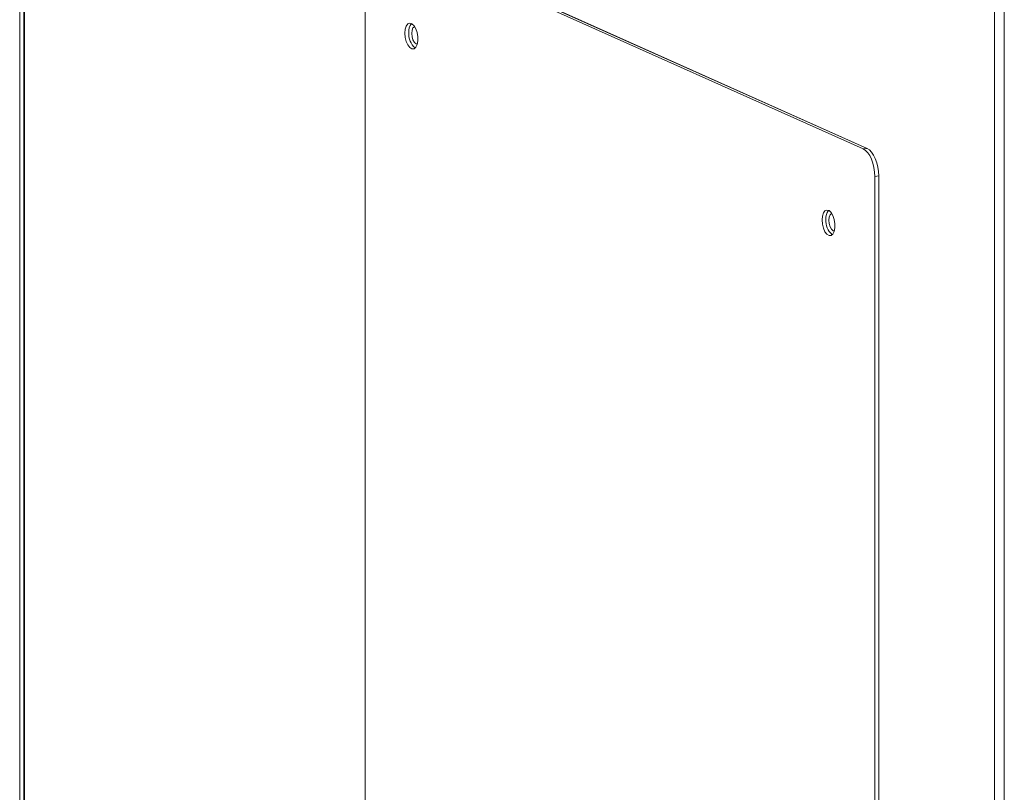
# Model space of a CAD drawing. Extents: x 19.1 to 30.2, y 3.1 to 8.5.
# Drawn here: x 22.2 to 22.4, y 6.3 to 6.5 of the extents above; entities that cross this region are included whole.
import ezdxf

# ---------------------------------------------------------------- set-up
doc = ezdxf.new("R2010")
doc.units = 0
doc.header["$MEASUREMENT"] = 0
doc.layers.get('0').update_dxf_attribs({"linetype": 'CONTINUOUS'})
doc.layers.add('D7', color=7, linetype='CONTINUOUS')

# ---------------------------------------------------------------- blocks, each defined once
blk = doc.blocks.new('A$C0D8A21F6')
at = {"color": 7, "linetype": 'Continuous', "lineweight": 15}
for p, q in [((2.326726890548656, 2.663468826282765), (2.326726890548656, 2.082095533129349)), ((2.327719374036917, 2.662889929637148), (2.327719374036917, 2.08045604314553)), ((2.327887959054266, 2.662703534717616), (2.327887959054266, 2.080177556449656)), ((2.410296597949838, 2.574046680869164), (2.524197674259923, 2.522986225232587)), ((2.411198460583918, 2.574181445521995), (2.525099536894004, 2.523120989885416)), ((2.407584667561508, 2.349983376300918), (2.407584667561508, 2.570023358800984)), ((2.554930771165701, 1.933985216078452), (2.554930771165701, 2.560923026482029)), ((2.55721278370082, 1.932962217845371), (2.557212783700805, 2.560764768104609)), ((2.524197674259923, 2.522986225232587), (2.525099536894004, 2.523120989885416)), ((2.527811467282334, 2.516666217548829), (2.526909604648253, 2.516531452895999)), ((2.526909604648253, 2.516531452895999), (2.526909604648267, 2.296491470395933)), ((2.527811467282334, 2.516666217548829), (2.527811467282348, 2.296626235048763))]:
    blk.add_line(p, q, dxfattribs=at)
at = {"color": 7, "linetype": 'Continuous', "lineweight": 15, "flags": 128}
for points in [[(2.416913708097383, 2.550124122732176), (2.416995994423885, 2.549134609907534), (2.417233936403107, 2.54817855024928), (2.417601749329563, 2.547359547656177), (2.418059574965454, 2.546766353767322), (2.418557800799249, 2.546463250344927), (2.419042436331068, 2.546483083347939), (2.419460963781148, 2.546823703562743), (2.419768029206168, 2.547448199503795), (2.41993035730269, 2.548288897345833), (2.41993035730269, 2.549254694432899), (2.419768029206168, 2.550240931664724), (2.419460963781148, 2.551140734934193), (2.419042436331068, 2.55185659659517), (2.418557800799249, 2.552310941928954), (2.418059574965454, 2.552454535568732), (2.417601749329563, 2.552271816915552), (2.417233936403107, 2.551782586370655), (2.416995994423885, 2.551039859654777), (2.416913708097383, 2.550124122732176)], [(2.418491606250129, 2.550068132830182), (2.418570050945533, 2.550794827730249), (2.418793442537975, 2.551340558329466), (2.419127771682554, 2.551622242091162), (2.419193823029516, 2.551640438834352)], [(2.419802848392777, 2.547564761670619), (2.419522139797692, 2.547615319342278), (2.419127771682554, 2.547943653246254), (2.418793442537975, 2.548525088318608), (2.418570050945533, 2.549271106340294), (2.418491606250129, 2.550068132830182)], [(2.526909604648253, 2.516531452895999), (2.526857495666277, 2.517576900119329), (2.526703171239305, 2.518628891027283), (2.526452561968497, 2.519646998199229), (2.526115298627616, 2.520592096347509), (2.525704342057708, 2.521427865880306), (2.525235485089269, 2.522122188643176), (2.524726745632663, 2.522648382201722), (2.524197674259923, 2.522986225232587)], [(2.525099536894004, 2.523120989885416), (2.525628608266743, 2.522783146854553), (2.526137347723349, 2.522256953296005), (2.526606204691788, 2.521562630533135), (2.527017161261696, 2.52072686100034), (2.527354424602592, 2.519781762852058), (2.527605033873385, 2.518763655680114), (2.527759358300358, 2.51771166477216), (2.527811467282334, 2.516666217548829)], [(2.514543202077448, 2.506358017900823), (2.514625488403951, 2.505368505076183), (2.514863430383187, 2.504412445417928), (2.515231243309643, 2.503593442824825), (2.515689068945534, 2.503000248935972), (2.516187294779314, 2.502697145513575), (2.516671930311134, 2.502716978516586), (2.517090457761228, 2.50305759873139), (2.517397523186233, 2.503682094672444), (2.517559851282755, 2.504522792514481), (2.517559851282755, 2.505488589601549), (2.517397523186233, 2.506474826833373), (2.517090457761228, 2.507374630102841), (2.516671930311134, 2.508090491763819), (2.516187294779314, 2.508544837097602), (2.515689068945534, 2.50868843073738), (2.515231243309643, 2.5085057120842), (2.514863430383187, 2.508016481539303), (2.514625488403951, 2.507273754823424), (2.514543202077448, 2.506358017900823)], [(2.516121100230208, 2.506302027998825), (2.516199544925612, 2.507028722898892), (2.51642293651804, 2.507574453498109), (2.516757265662619, 2.507856137259805), (2.516823317017113, 2.507874334004506)], [(2.517432342380133, 2.503798656839981), (2.517151633777772, 2.503849214510923), (2.516757265662619, 2.504177548414898), (2.51642293651804, 2.504758983487251), (2.516199544925612, 2.505505001508937), (2.516121100230208, 2.506302027998825)]]:
    blk.add_lwpolyline(points, dxfattribs=at)
at = {"color": 7, "linetype": 'Continuous', "lineweight": 15}
for centre, radius, start, end in [((2.42073175585314, 2.55052264761053), 0.002928088987801499, 140.9856114911546, 185.1681695531085), ((2.421996362827613, 2.549881154712668), 0.004197821401986146, 174.8373694101159, 230.2120454753457), ((2.51836124983322, 2.506756542779176), 0.002928088987811822, 140.9856114913603, 185.1681695530528), ((2.519625856807693, 2.506115049881317), 0.004197821401991669, 174.8373694101424, 230.2120454752269)]:
    blk.add_arc(centre, radius, start, end, dxfattribs=at)
blk = doc.blocks.new('A$C6B744BB6')
at = {"color": 7, "linetype": 'Continuous', "lineweight": 15}
for p, q in [((5.948121676833715, 10.5992553532913), (5.948121676833715, 10.01788206013789)), ((5.949114160321976, 10.59867645664569), (5.949114160321976, 10.01624257015407)), ((5.949282745339325, 10.59849006172616), (5.949282745339325, 10.0159640834582)), ((6.031691384234897, 10.5098332078777), (6.145592460544982, 10.45877275224113)), ((6.032593246868977, 10.50996797253054), (6.146494323179063, 10.45890751689396)), ((6.028979453846567, 10.28576990330946), (6.028979453846567, 10.50580988580953)), ((6.17632555745076, 9.869771743086993), (6.17632555745076, 10.49670955349057)), ((6.178607569985878, 9.86874874485391), (6.178607569985864, 10.49655129511315)), ((6.145592460544982, 10.45877275224113), (6.146494323179063, 10.45890751689396)), ((6.149206253567392, 10.45245274455737), (6.148304390933312, 10.45231797990454)), ((6.148304390933312, 10.45231797990454), (6.148304390933326, 10.23227799740447)), ((6.149206253567392, 10.45245274455737), (6.149206253567407, 10.2324127620573))]:
    blk.add_line(p, q, dxfattribs=at)
at = {"color": 7, "linetype": 'Continuous', "lineweight": 15, "flags": 128}
for points in [[(6.038308494382441, 10.48591064974072), (6.038390780708944, 10.48492113691607), (6.038628722688166, 10.48396507725782), (6.038996535614622, 10.48314607466472), (6.039454361250513, 10.48255288077586), (6.039952587084308, 10.48224977735347), (6.040437222616127, 10.48226961035648), (6.040855750066207, 10.48261023057128), (6.041162815491226, 10.48323472651234), (6.041325143587748, 10.48407542435437), (6.041325143587748, 10.48504122144144), (6.041162815491226, 10.48602745867326), (6.040855750066207, 10.48692726194273), (6.040437222616127, 10.48764312360371), (6.039952587084308, 10.48809746893749), (6.039454361250513, 10.48824106257727), (6.038996535614622, 10.48805834392409), (6.038628722688166, 10.48756911337919), (6.038390780708944, 10.48682638666332), (6.038308494382441, 10.48591064974072)], [(6.039886392535188, 10.48585465983872), (6.039964837230592, 10.48658135473879), (6.040188228823034, 10.48712708533801), (6.040522557967613, 10.4874087690997), (6.040588609314575, 10.48742696584289)], [(6.041197634677836, 10.48335128867916), (6.040916926082751, 10.48340184635082), (6.040522557967613, 10.4837301802548), (6.040188228823034, 10.48431161532715), (6.039964837230592, 10.48505763334883), (6.039886392535188, 10.48585465983872)], [(6.148304390933312, 10.45231797990454), (6.148252281951336, 10.45336342712787), (6.148097957524364, 10.45441541803582), (6.147847348253556, 10.45543352520777), (6.147510084912675, 10.45637862335605), (6.147099128342767, 10.45721439288885), (6.146630271374327, 10.45790871565172), (6.146121531917721, 10.45843490921026), (6.145592460544982, 10.45877275224113)], [(6.146494323179063, 10.45890751689396), (6.147023394551802, 10.45856967386309), (6.147532134008408, 10.45804348030455), (6.148000990976847, 10.45734915754167), (6.148411947546755, 10.45651338800888), (6.148749210887651, 10.4555682898606), (6.148999820158444, 10.45455018268865), (6.149154144585417, 10.4534981917807), (6.149206253567392, 10.45245274455737)], [(6.135937988362507, 10.44214454490936), (6.13602027468901, 10.44115503208472), (6.136258216668246, 10.44019897242647), (6.136626029594701, 10.43937996983336), (6.137083855230593, 10.43878677594451), (6.137582081064373, 10.43848367252211), (6.138066716596192, 10.43850350552513), (6.138485244046286, 10.43884412573993), (6.138792309471292, 10.43946862168098), (6.138954637567814, 10.44030931952302), (6.138954637567814, 10.44127511661009), (6.138792309471292, 10.44226135384191), (6.138485244046286, 10.44316115711138), (6.138066716596192, 10.44387701877236), (6.137582081064373, 10.44433136410614), (6.137083855230593, 10.44447495774592), (6.136626029594701, 10.44429223909274), (6.136258216668246, 10.44380300854784), (6.13602027468901, 10.44306028183196), (6.135937988362507, 10.44214454490936)], [(6.137515886515267, 10.44208855500737), (6.137594331210671, 10.44281524990743), (6.137817722803099, 10.44336098050665), (6.138152051947678, 10.44364266426835), (6.138218103302172, 10.44366086101305)], [(6.138827128665191, 10.43958518384852), (6.138546420062831, 10.43963574151946), (6.138152051947678, 10.43996407542344), (6.137817722803099, 10.44054551049579), (6.137594331210671, 10.44129152851748), (6.137515886515267, 10.44208855500737)]]:
    blk.add_lwpolyline(points, dxfattribs=at)
at = {"color": 7, "linetype": 'Continuous', "lineweight": 15}
for centre, radius, start, end in [((6.042126542138199, 10.48630917461907), 0.002928088987801499, 140.9856114911546, 185.1681695531084), ((6.043391149112672, 10.48566768172121), 0.004197821401986146, 174.8373694101159, 230.2120454753457), ((6.139756036118278, 10.44254306978772), 0.002928088987811822, 140.9856114913603, 185.1681695530527), ((6.141020643092752, 10.44190157688986), 0.004197821401991669, 174.8373694101424, 230.2120454752269)]:
    blk.add_arc(centre, radius, start, end, dxfattribs=at)

msp = doc.modelspace()

# ---------------------------------------------------------------- block references
at = {"layer": 'D7', "color": 7, "linetype": 'Continuous'}
for name, p in [('A$C0D8A21F6', (19.89151512040045, 3.959472423091325)), ('A$C6B744BB6', (16.27012033411539, -3.976314103917215))]:
    msp.add_blockref(name, p, dxfattribs=at)

doc.saveas('drawing.dxf')
